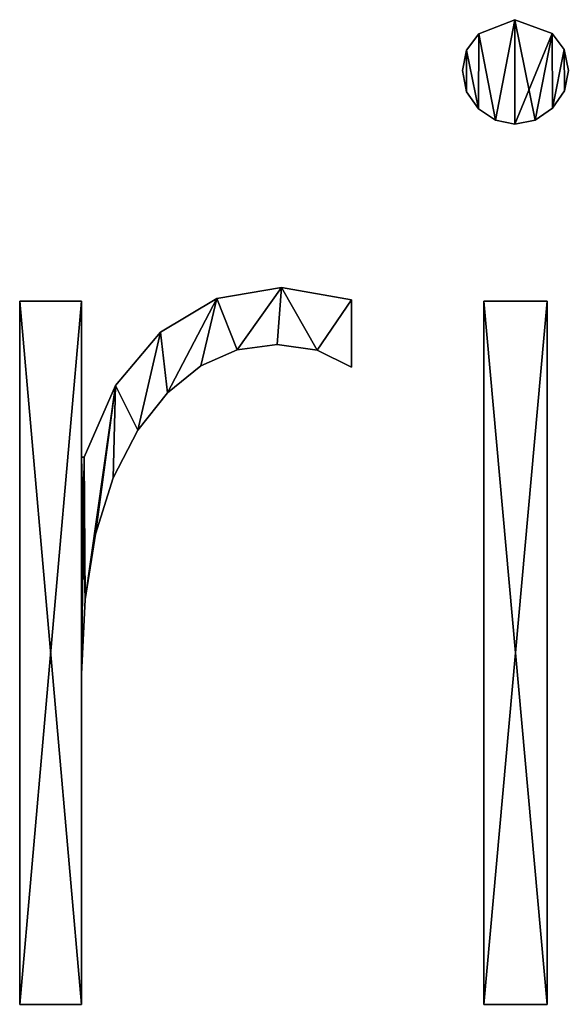
# Model space of a CAD drawing. Units: inches. Extents: x -12 to 144, y -24 to 29.
# Drawn here: x 7 to 8, y -12 to -11 of the extents above; entities that cross this region are included whole.
import ezdxf

# ---------------------------------------------------------------- set-up
doc = ezdxf.new("R2010")
doc.units = ezdxf.units.IN
doc.header["$MEASUREMENT"] = 0
doc.layers.get('0').update_dxf_attribs({"true_color": 0xff5454})

# ---------------------------------------------------------------- blocks, each defined once
blk = doc.blocks.new('By__www_triadgr_')
for p, q in [((72.177, 15.007), (72.593, 15.17)), ((72.177, 15.007, 1.181), (72.593, 15.17, 1.181)), ((72.593, 15.17), (73.025, 15.011)), ((72.593, 15.17, 1.181), (73.025, 15.011, 1.181)), ((72.593, 15.17), (72.593, 15.17, 1.181)), ((72.177, 15.007), (72.177, 15.007, 1.181)), ((73.025, 15.011), (73.025, 15.011, 1.181)), ((72.038, 14.82), (72.038, 14.82, 1.181)), ((73.164, 14.825), (73.164, 14.825, 1.181)), ((71.991, 14.584), (71.991, 14.584, 1.181)), ((73.211, 14.584), (73.211, 14.584, 1.181)), ((72.037, 14.338), (72.037, 14.338, 1.181)), ((73.165, 14.348), (73.165, 14.348, 1.181)), ((72.173, 14.14), (72.173, 14.14, 1.181)), ((73.029, 14.148), (73.029, 14.148, 1.181)), ((72.369, 14.009), (72.369, 14.009, 1.181)), ((72.829, 14.011), (72.829, 14.011, 1.181)), ((72.593, 13.966), (72.593, 13.966, 1.181)), ((69.9, 12.08), (69.9, 12.08, 1.181)), ((69.155, 11.952), (69.155, 11.952, 1.181)), ((70.708, 11.938), (70.708, 11.161)), ((70.708, 11.938, 1.181), (70.708, 11.161, 1.181)), ((70.708, 11.938), (70.708, 11.938, 1.181)), ((66.882, 3.81), (66.882, 11.922)), ((66.882, 11.922), (67.595, 11.922)), ((66.882, 3.81, 1.181), (66.882, 11.922, 1.181)), ((66.882, 11.922, 1.181), (67.595, 11.922, 1.181)), ((66.882, 11.922), (66.882, 11.922, 1.181)), ((67.595, 11.922), (67.595, 10.124)), ((67.595, 11.922, 1.181), (67.595, 10.124, 1.181)), ((67.595, 11.922), (67.595, 11.922, 1.181)), ((72.237, 3.81), (72.237, 11.922)), ((72.237, 11.922), (72.965, 11.922)), ((72.237, 3.81, 1.181), (72.237, 11.922, 1.181)), ((72.237, 11.922, 1.181), (72.965, 11.922, 1.181)), ((72.237, 11.922), (72.237, 11.922, 1.181)), ((72.965, 11.922), (72.965, 3.81)), ((72.965, 11.922, 1.181), (72.965, 3.81, 1.181)), ((72.965, 11.922), (72.965, 11.922, 1.181)), ((68.506, 11.565), (68.506, 11.565, 1.181)), ((69.392, 11.361), (69.392, 11.361, 1.181)), ((69.852, 11.423), (69.852, 11.423, 1.181)), ((70.312, 11.358), (70.312, 11.358, 1.181)), ((68.971, 11.175), (68.971, 11.175, 1.181)), ((70.708, 11.161), (70.708, 11.161, 1.181)), ((67.985, 10.948), (67.985, 10.948, 1.181)), ((68.588, 10.866), (68.588, 10.866, 1.181)), ((68.244, 10.433), (68.244, 10.433, 1.181)), ((67.595, 10.124), (67.626, 10.124)), ((67.595, 10.124, 1.181), (67.626, 10.124, 1.181)), ((67.595, 10.124), (67.595, 10.124, 1.181)), ((67.626, 10.124), (67.626, 10.124, 1.181)), ((67.96, 9.886), (67.96, 9.886, 1.181)), ((67.757, 9.235), (67.757, 9.235, 1.181)), ((67.635, 8.48), (67.635, 8.48, 1.181)), ((67.595, 7.621), (67.595, 7.621, 1.181)), ((67.595, 3.81), (66.882, 3.81)), ((67.595, 3.81, 1.181), (66.882, 3.81, 1.181)), ((66.882, 3.81), (66.882, 3.81, 1.181)), ((67.595, 3.81), (67.595, 3.81, 1.181)), ((72.965, 3.81), (72.237, 3.81)), ((72.965, 3.81, 1.181), (72.237, 3.81, 1.181)), ((72.237, 3.81), (72.237, 3.81, 1.181)), ((72.965, 3.81), (72.965, 3.81, 1.181))]:
    blk.add_line(p, q)
for points in [[(73.025, 15.011, 0), (73.164, 14.825, 0), (73.211, 14.584, 0), (73.165, 14.348, 0), (73.029, 14.148, 0), (72.829, 14.011, 0), (72.593, 13.966, 0), (72.369, 14.009, 0), (72.173, 14.14, 0), (72.037, 14.338, 0), (71.991, 14.584, 0), (72.038, 14.82, 0), (72.177, 15.007, 0)], [(73.025, 15.011, 1.181), (73.164, 14.825, 1.181), (73.211, 14.584, 1.181), (73.165, 14.348, 1.181), (73.029, 14.148, 1.181), (72.829, 14.011, 1.181), (72.593, 13.966, 1.181), (72.369, 14.009, 1.181), (72.173, 14.14, 1.181), (72.037, 14.338, 1.181), (71.991, 14.584, 1.181), (72.038, 14.82, 1.181), (72.177, 15.007, 1.181)], [(67.626, 10.124, 0), (67.985, 10.948, 0), (68.506, 11.565, 0), (69.155, 11.952, 0), (69.9, 12.08, 0), (70.708, 11.938, 0)], [(67.626, 10.124, 1.181), (67.985, 10.948, 1.181), (68.506, 11.565, 1.181), (69.155, 11.952, 1.181), (69.9, 12.08, 1.181), (70.708, 11.938, 1.181)], [(70.708, 11.161, 0), (70.312, 11.358, 0), (69.852, 11.423, 0), (69.392, 11.361, 0), (68.971, 11.175, 0), (68.588, 10.866, 0), (68.244, 10.433, 0), (67.96, 9.886, 0), (67.757, 9.235, 0), (67.635, 8.48, 0), (67.595, 7.621, 0), (67.595, 3.81, 0)], [(70.708, 11.161, 1.181), (70.312, 11.358, 1.181), (69.852, 11.423, 1.181), (69.392, 11.361, 1.181), (68.971, 11.175, 1.181), (68.588, 10.866, 1.181), (68.244, 10.433, 1.181), (67.96, 9.886, 1.181), (67.757, 9.235, 1.181), (67.635, 8.48, 1.181), (67.595, 7.621, 1.181), (67.595, 3.81, 1.181)]]:
    blk.add_polyline3d(points)
mesh = blk.add_polyface()
corners = [(72.038, 14.82), (72.037, 14.338), (71.991, 14.584), (72.173, 14.14), (72.177, 15.007), (72.369, 14.009), (72.593, 15.17), (72.593, 13.966), (73.025, 15.011), (72.829, 14.011), (73.029, 14.148), (73.164, 14.825), (73.165, 14.348), (73.211, 14.584)]
mesh.append_faces([[corners[k] for k in face] for face in [(0, 1, 2), (12, 11, 13)]], dxfattribs={"vtx0": -1})
mesh.append_faces([[corners[k] for k in face] for face in [(1, 0, 3), (3, 4, 5), (5, 6, 7), (7, 8, 9), (9, 8, 10), (10, 11, 12)]], dxfattribs={"vtx0": -1, "vtx1": -1})
mesh.append_faces([[corners[k] for k in face] for face in [(3, 0, 4), (5, 4, 6), (7, 6, 8), (10, 8, 11)]], dxfattribs={"vtx0": -1, "vtx2": -1})
mesh = blk.add_polyface()
corners = [(72.037, 14.338, 1.181), (72.038, 14.82, 1.181), (71.991, 14.584, 1.181), (72.173, 14.14, 1.181), (72.177, 15.007, 1.181), (72.369, 14.009, 1.181), (72.593, 15.17, 1.181), (72.593, 13.966, 1.181), (72.829, 14.011, 1.181), (73.025, 15.011, 1.181), (73.029, 14.148, 1.181), (73.164, 14.825, 1.181), (73.165, 14.348, 1.181), (73.211, 14.584, 1.181)]
mesh.append_faces([[corners[k] for k in face] for face in [(0, 1, 2), (11, 12, 13)]], dxfattribs={"vtx0": -1})
mesh.append_faces([[corners[k] for k in face] for face in [(1, 3, 4), (4, 5, 6), (6, 8, 9), (9, 10, 11)]], dxfattribs={"vtx0": -1, "vtx1": -1})
mesh.append_faces([[corners[k] for k in face] for face in [(1, 0, 3), (4, 3, 5), (6, 5, 7), (6, 7, 8), (9, 8, 10), (11, 10, 12)]], dxfattribs={"vtx0": -1, "vtx2": -1})
mesh = blk.add_polyface()
corners = [(72.177, 15.007, 1.181), (72.593, 15.17), (72.177, 15.007), (72.593, 15.17, 1.181)]
mesh.append_faces([[corners[k] for k in face] for face in [(0, 1, 2), (1, 0, 3)]], dxfattribs={"vtx0": -1})
mesh = blk.add_polyface()
corners = [(72.593, 15.17, 1.181), (73.025, 15.011), (72.593, 15.17), (73.025, 15.011, 1.181)]
mesh.append_faces([[corners[k] for k in face] for face in [(0, 1, 2), (1, 0, 3)]], dxfattribs={"vtx0": -1})
mesh = blk.add_polyface()
corners = [(72.177, 15.007, 1.181), (72.038, 14.82), (72.038, 14.82, 1.181), (72.177, 15.007)]
mesh.append_faces([[corners[k] for k in face] for face in [(0, 1, 2), (1, 0, 3)]], dxfattribs={"vtx0": -1})
mesh = blk.add_polyface()
corners = [(73.025, 15.011), (73.164, 14.825, 1.181), (73.164, 14.825), (73.025, 15.011, 1.181)]
mesh.append_faces([[corners[k] for k in face] for face in [(0, 1, 2), (1, 0, 3)]], dxfattribs={"vtx0": -1})
mesh = blk.add_polyface()
corners = [(72.038, 14.82, 1.181), (71.991, 14.584), (71.991, 14.584, 1.181), (72.038, 14.82)]
mesh.append_faces([[corners[k] for k in face] for face in [(0, 1, 2), (1, 0, 3)]], dxfattribs={"vtx0": -1})
mesh = blk.add_polyface()
corners = [(73.164, 14.825), (73.211, 14.584, 1.181), (73.211, 14.584), (73.164, 14.825, 1.181)]
mesh.append_faces([[corners[k] for k in face] for face in [(0, 1, 2), (1, 0, 3)]], dxfattribs={"vtx0": -1})
mesh = blk.add_polyface()
corners = [(71.991, 14.584, 1.181), (72.037, 14.338), (72.037, 14.338, 1.181), (71.991, 14.584)]
mesh.append_faces([[corners[k] for k in face] for face in [(0, 1, 2), (1, 0, 3)]], dxfattribs={"vtx0": -1})
mesh = blk.add_polyface()
corners = [(73.211, 14.584), (73.165, 14.348, 1.181), (73.165, 14.348), (73.211, 14.584, 1.181)]
mesh.append_faces([[corners[k] for k in face] for face in [(0, 1, 2), (1, 0, 3)]], dxfattribs={"vtx0": -1})
mesh = blk.add_polyface()
corners = [(72.037, 14.338, 1.181), (72.173, 14.14), (72.173, 14.14, 1.181), (72.037, 14.338)]
mesh.append_faces([[corners[k] for k in face] for face in [(0, 1, 2), (1, 0, 3)]], dxfattribs={"vtx0": -1})
mesh = blk.add_polyface()
corners = [(73.165, 14.348), (73.029, 14.148, 1.181), (73.029, 14.148), (73.165, 14.348, 1.181)]
mesh.append_faces([[corners[k] for k in face] for face in [(0, 1, 2), (1, 0, 3)]], dxfattribs={"vtx0": -1})
mesh = blk.add_polyface()
corners = [(72.369, 14.009, 1.181), (72.173, 14.14), (72.369, 14.009), (72.173, 14.14, 1.181)]
mesh.append_faces([[corners[k] for k in face] for face in [(0, 1, 2), (1, 0, 3)]], dxfattribs={"vtx0": -1})
mesh = blk.add_polyface()
corners = [(73.029, 14.148, 1.181), (72.829, 14.011), (73.029, 14.148), (72.829, 14.011, 1.181)]
mesh.append_faces([[corners[k] for k in face] for face in [(0, 1, 2), (1, 0, 3)]], dxfattribs={"vtx0": -1})
mesh = blk.add_polyface()
corners = [(72.593, 13.966, 1.181), (72.369, 14.009), (72.593, 13.966), (72.369, 14.009, 1.181)]
mesh.append_faces([[corners[k] for k in face] for face in [(0, 1, 2), (1, 0, 3)]], dxfattribs={"vtx0": -1})
mesh = blk.add_polyface()
corners = [(72.829, 14.011, 1.181), (72.593, 13.966), (72.829, 14.011), (72.593, 13.966, 1.181)]
mesh.append_faces([[corners[k] for k in face] for face in [(0, 1, 2), (1, 0, 3)]], dxfattribs={"vtx0": -1})
mesh = blk.add_polyface()
corners = [(67.626, 10.124), (67.595, 7.621), (67.595, 10.124), (67.635, 8.48), (67.985, 10.948), (67.757, 9.235), (67.96, 9.886), (68.244, 10.433), (68.506, 11.565), (68.588, 10.866), (69.155, 11.952), (68.971, 11.175), (69.392, 11.361), (69.9, 12.08), (69.852, 11.423), (70.312, 11.358), (70.708, 11.938), (70.708, 11.161), (67.595, 11.922), (66.882, 3.81), (66.882, 11.922), (67.595, 3.81)]
mesh.append_faces([[corners[k] for k in face] for face in [(15, 16, 17), (18, 19, 20)]], dxfattribs={"vtx0": -1})
mesh.append_faces([[corners[k] for k in face] for face in [(0, 1, 2), (1, 0, 3), (3, 4, 5), (5, 4, 6), (6, 4, 7), (7, 8, 9), (9, 10, 11), (11, 10, 12), (12, 13, 14), (14, 13, 15), (19, 18, 21), (21, 2, 1)]], dxfattribs={"vtx0": -1, "vtx1": -1})
mesh.append_faces([[corners[k] for k in face] for face in [(3, 0, 4), (7, 4, 8), (9, 8, 10), (12, 10, 13), (15, 13, 16), (21, 18, 2)]], dxfattribs={"vtx0": -1, "vtx2": -1})
mesh = blk.add_polyface()
corners = [(67.635, 8.48, 1.181), (67.595, 10.124, 1.181), (67.595, 7.621, 1.181), (67.626, 10.124, 1.181), (67.985, 10.948, 1.181), (67.757, 9.235, 1.181), (67.96, 9.886, 1.181), (68.244, 10.433, 1.181), (68.506, 11.565, 1.181), (68.588, 10.866, 1.181), (69.155, 11.952, 1.181), (68.971, 11.175, 1.181), (69.392, 11.361, 1.181), (69.9, 12.08, 1.181), (69.852, 11.423, 1.181), (70.312, 11.358, 1.181), (70.708, 11.938, 1.181), (70.708, 11.161, 1.181), (67.595, 3.81, 1.181), (66.882, 11.922, 1.181), (66.882, 3.81, 1.181), (67.595, 11.922, 1.181)]
mesh.append_faces([[corners[k] for k in face] for face in [(16, 15, 17), (18, 19, 20)]], dxfattribs={"vtx0": -1})
mesh.append_faces([[corners[k] for k in face] for face in [(0, 1, 2), (1, 0, 3), (3, 0, 4), (4, 7, 8), (8, 9, 10), (10, 12, 13), (13, 15, 16), (19, 18, 21), (21, 2, 1)]], dxfattribs={"vtx0": -1, "vtx1": -1})
mesh.append_faces([[corners[k] for k in face] for face in [(4, 0, 5), (4, 5, 6), (4, 6, 7), (8, 7, 9), (10, 9, 11), (10, 11, 12), (13, 12, 14), (13, 14, 15), (21, 18, 2)]], dxfattribs={"vtx0": -1, "vtx2": -1})
mesh = blk.add_polyface()
corners = [(69.155, 11.952, 1.181), (69.9, 12.08), (69.155, 11.952), (69.9, 12.08, 1.181)]
mesh.append_faces([[corners[k] for k in face] for face in [(0, 1, 2), (1, 0, 3)]], dxfattribs={"vtx0": -1})
mesh = blk.add_polyface()
corners = [(69.9, 12.08, 1.181), (70.708, 11.938), (69.9, 12.08), (70.708, 11.938, 1.181)]
mesh.append_faces([[corners[k] for k in face] for face in [(0, 1, 2), (1, 0, 3)]], dxfattribs={"vtx0": -1})
mesh = blk.add_polyface()
corners = [(68.506, 11.565, 1.181), (69.155, 11.952), (68.506, 11.565), (69.155, 11.952, 1.181)]
mesh.append_faces([[corners[k] for k in face] for face in [(0, 1, 2), (1, 0, 3)]], dxfattribs={"vtx0": -1})
mesh = blk.add_polyface()
corners = [(70.708, 11.938), (70.708, 11.161, 1.181), (70.708, 11.161), (70.708, 11.938, 1.181)]
mesh.append_faces([[corners[k] for k in face] for face in [(0, 1, 2), (1, 0, 3)]], dxfattribs={"vtx0": -1})
mesh = blk.add_polyface()
corners = [(66.882, 11.922, 1.181), (66.882, 3.81), (66.882, 3.81, 1.181), (66.882, 11.922)]
mesh.append_faces([[corners[k] for k in face] for face in [(0, 1, 2), (1, 0, 3)]], dxfattribs={"vtx0": -1})
mesh = blk.add_polyface()
corners = [(66.882, 11.922, 1.181), (67.595, 11.922), (66.882, 11.922), (67.595, 11.922, 1.181)]
mesh.append_faces([[corners[k] for k in face] for face in [(0, 1, 2), (1, 0, 3)]], dxfattribs={"vtx0": -1})
mesh = blk.add_polyface()
corners = [(67.595, 11.922), (67.595, 10.124, 1.181), (67.595, 10.124), (67.595, 11.922, 1.181)]
mesh.append_faces([[corners[k] for k in face] for face in [(0, 1, 2), (1, 0, 3)]], dxfattribs={"vtx0": -1})
mesh = blk.add_polyface()
corners = [(72.965, 11.922), (72.237, 3.81), (72.237, 11.922), (72.965, 3.81)]
mesh.append_faces([[corners[k] for k in face] for face in [(0, 1, 2), (1, 0, 3)]], dxfattribs={"vtx0": -1})
mesh = blk.add_polyface()
corners = [(72.965, 3.81, 1.181), (72.237, 11.922, 1.181), (72.237, 3.81, 1.181), (72.965, 11.922, 1.181)]
mesh.append_faces([[corners[k] for k in face] for face in [(0, 1, 2), (1, 0, 3)]], dxfattribs={"vtx0": -1})
mesh = blk.add_polyface()
corners = [(72.237, 11.922, 1.181), (72.237, 3.81), (72.237, 3.81, 1.181), (72.237, 11.922)]
mesh.append_faces([[corners[k] for k in face] for face in [(0, 1, 2), (1, 0, 3)]], dxfattribs={"vtx0": -1})
mesh = blk.add_polyface()
corners = [(72.237, 11.922, 1.181), (72.965, 11.922), (72.237, 11.922), (72.965, 11.922, 1.181)]
mesh.append_faces([[corners[k] for k in face] for face in [(0, 1, 2), (1, 0, 3)]], dxfattribs={"vtx0": -1})
mesh = blk.add_polyface()
corners = [(72.965, 11.922), (72.965, 3.81, 1.181), (72.965, 3.81), (72.965, 11.922, 1.181)]
mesh.append_faces([[corners[k] for k in face] for face in [(0, 1, 2), (1, 0, 3)]], dxfattribs={"vtx0": -1})
mesh = blk.add_polyface()
corners = [(68.506, 11.565, 1.181), (67.985, 10.948), (67.985, 10.948, 1.181), (68.506, 11.565)]
mesh.append_faces([[corners[k] for k in face] for face in [(0, 1, 2), (1, 0, 3)]], dxfattribs={"vtx0": -1})
mesh = blk.add_polyface()
corners = [(69.392, 11.361, 1.181), (68.971, 11.175), (69.392, 11.361), (68.971, 11.175, 1.181)]
mesh.append_faces([[corners[k] for k in face] for face in [(0, 1, 2), (1, 0, 3)]], dxfattribs={"vtx0": -1})
mesh = blk.add_polyface()
corners = [(69.852, 11.423, 1.181), (69.392, 11.361), (69.852, 11.423), (69.392, 11.361, 1.181)]
mesh.append_faces([[corners[k] for k in face] for face in [(0, 1, 2), (1, 0, 3)]], dxfattribs={"vtx0": -1})
mesh = blk.add_polyface()
corners = [(70.312, 11.358, 1.181), (69.852, 11.423), (70.312, 11.358), (69.852, 11.423, 1.181)]
mesh.append_faces([[corners[k] for k in face] for face in [(0, 1, 2), (1, 0, 3)]], dxfattribs={"vtx0": -1})
mesh = blk.add_polyface()
corners = [(70.708, 11.161, 1.181), (70.312, 11.358), (70.708, 11.161), (70.312, 11.358, 1.181)]
mesh.append_faces([[corners[k] for k in face] for face in [(0, 1, 2), (1, 0, 3)]], dxfattribs={"vtx0": -1})
mesh = blk.add_polyface()
corners = [(68.971, 11.175, 1.181), (68.588, 10.866), (68.971, 11.175), (68.588, 10.866, 1.181)]
mesh.append_faces([[corners[k] for k in face] for face in [(0, 1, 2), (1, 0, 3)]], dxfattribs={"vtx0": -1})
mesh = blk.add_polyface()
corners = [(67.985, 10.948, 1.181), (67.626, 10.124), (67.626, 10.124, 1.181), (67.985, 10.948)]
mesh.append_faces([[corners[k] for k in face] for face in [(0, 1, 2), (1, 0, 3)]], dxfattribs={"vtx0": -1})
mesh = blk.add_polyface()
corners = [(68.588, 10.866), (68.244, 10.433, 1.181), (68.244, 10.433), (68.588, 10.866, 1.181)]
mesh.append_faces([[corners[k] for k in face] for face in [(0, 1, 2), (1, 0, 3)]], dxfattribs={"vtx0": -1})
mesh = blk.add_polyface()
corners = [(68.244, 10.433), (67.96, 9.886, 1.181), (67.96, 9.886), (68.244, 10.433, 1.181)]
mesh.append_faces([[corners[k] for k in face] for face in [(0, 1, 2), (1, 0, 3)]], dxfattribs={"vtx0": -1})
mesh = blk.add_polyface()
corners = [(67.595, 10.124, 1.181), (67.626, 10.124), (67.595, 10.124), (67.626, 10.124, 1.181)]
mesh.append_faces([[corners[k] for k in face] for face in [(0, 1, 2), (1, 0, 3)]], dxfattribs={"vtx0": -1})
mesh = blk.add_polyface()
corners = [(67.96, 9.886), (67.757, 9.235, 1.181), (67.757, 9.235), (67.96, 9.886, 1.181)]
mesh.append_faces([[corners[k] for k in face] for face in [(0, 1, 2), (1, 0, 3)]], dxfattribs={"vtx0": -1})
mesh = blk.add_polyface()
corners = [(67.757, 9.235), (67.635, 8.48, 1.181), (67.635, 8.48), (67.757, 9.235, 1.181)]
mesh.append_faces([[corners[k] for k in face] for face in [(0, 1, 2), (1, 0, 3)]], dxfattribs={"vtx0": -1})
mesh = blk.add_polyface()
corners = [(67.635, 8.48), (67.595, 7.621, 1.181), (67.595, 7.621), (67.635, 8.48, 1.181)]
mesh.append_faces([[corners[k] for k in face] for face in [(0, 1, 2), (1, 0, 3)]], dxfattribs={"vtx0": -1})
mesh = blk.add_polyface()
corners = [(67.595, 7.621), (67.595, 3.81, 1.181), (67.595, 3.81), (67.595, 7.621, 1.181)]
mesh.append_faces([[corners[k] for k in face] for face in [(0, 1, 2), (1, 0, 3)]], dxfattribs={"vtx0": -1})
mesh = blk.add_polyface()
corners = [(67.595, 3.81, 1.181), (66.882, 3.81), (67.595, 3.81), (66.882, 3.81, 1.181)]
mesh.append_faces([[corners[k] for k in face] for face in [(0, 1, 2), (1, 0, 3)]], dxfattribs={"vtx0": -1})
mesh = blk.add_polyface()
corners = [(72.965, 3.81, 1.181), (72.237, 3.81), (72.965, 3.81), (72.237, 3.81, 1.181)]
mesh.append_faces([[corners[k] for k in face] for face in [(0, 1, 2), (1, 0, 3)]], dxfattribs={"vtx0": -1})

msp = doc.modelspace()

# ---------------------------------------------------------------- block references
at = {"xscale": 0.1, "yscale": 0.1, "zscale": 0.1}
msp.add_blockref('By__www_triadgr_', (0.5275, -12.3661, 0.4134), dxfattribs=at)

doc.saveas('drawing.dxf')
